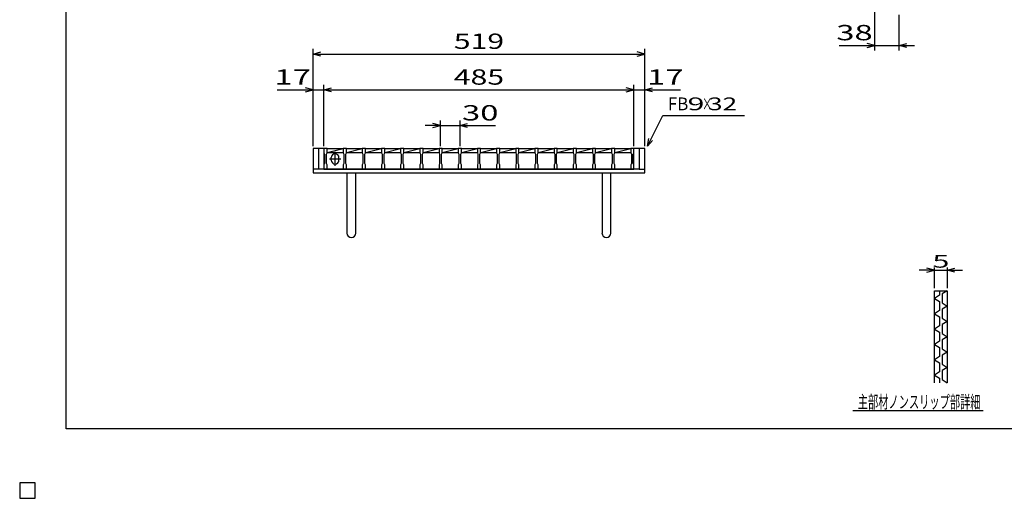
# Model space of a CAD drawing. Units: millimetres. Extents: x -182 to 173, y -128 to 105.
# Drawn here: x -182 to 11, y -128 to -35 of the extents above; entities that cross this region are included whole.
import ezdxf
from ezdxf.enums import TextEntityAlignment as Align

# ---------------------------------------------------------------- set-up
doc = ezdxf.new("R2010")
doc.units = ezdxf.units.MM
doc.header["$LTSCALE"] = 0.25
for name, color, linetype in [('16', 7, 'Continuous'), ('19', 7, 'Continuous'), ('22', 7, 'Continuous'), ('24', 7, 'Continuous'), ('32', 7, 'Continuous')]:
    doc.layers.add(name, color=color, linetype=linetype)
doc.styles.add('dcStyle0', font='txt.shx', dxfattribs={"width": 0.833333, "bigfont": 'bigfont'})

msp = doc.modelspace()

# ---------------------------------------------------------------- linework, layer by layer
at = {"color": 150, "linetype": 'Continuous', "lineweight": 25}
for p, q in [((-172.9, -114.65), (-172.9, 105.35)), ((173.1, -114.65), (-172.9, -114.65)), ((-179, -125.25), (-182, -125.25)), ((-182, -125.25), (-182, -128.25)), ((-179, -125.25), (-182, -125.25)), ((-182, -125.25), (-182, -128.25)), ((-179, -125.25), (-182, -125.25)), ((-182, -125.25), (-182, -128.25)), ((-179, -125.25), (-182, -125.25)), ((-182, -125.25), (-182, -128.25)), ((-179, -125.25), (-182, -125.25)), ((-182, -125.25), (-182, -128.25)), ((-179, -128.25), (-179, -125.25)), ((-179, -128.25), (-179, -125.25)), ((-179, -128.25), (-179, -125.25)), ((-179, -128.25), (-179, -125.25)), ((-179, -128.25), (-179, -125.25)), ((-182, -128.25), (-179, -128.25)), ((-182, -128.25), (-179, -128.25)), ((-182, -128.25), (-179, -128.25)), ((-182, -128.25), (-179, -128.25)), ((-182, -128.25), (-179, -128.25))]:
    msp.add_line(p, q, dxfattribs=at)
at = {"layer": '16', "color": 3, "linetype": 'Continuous', "lineweight": 25}
for p, q in [((-122.5, -59.88), (-122.5, -59.79)), ((-122.5, -59.79), (-121.88, -59.79)), ((-122.5, -59.88), (-122.5, -60.69)), ((-121.88, -59.88), (-122.5, -59.88)), ((-122.5, -59.88), (-122.5, -63.88)), ((-122.5, -60.69), (-122.38, -60.94)), ((-122.38, -60.94), (-122.38, -62.81)), ((-122, -60.94), (-121.88, -60.69)), ((-122, -62.81), (-122, -60.94)), ((-121.88, -59.79), (-121.88, -59.88)), ((-121.88, -60.69), (-121.88, -59.88)), ((-121.88, -59.88), (-118.75, -59.88)), ((-121.88, -60.62), (-118.75, -59.88)), ((-121.88, -60.62), (-118.75, -60.62)), ((-120.31, -63.25), (-120.31, -60.5)), ((-118.75, -59.88), (-118.75, -59.79)), ((-118.75, -59.79), (-118.12, -59.79)), ((-118.75, -59.88), (-118.75, -60.69)), ((-118.12, -59.88), (-118.75, -59.88)), ((-118.75, -60.69), (-118.62, -60.94)), ((-118.62, -60.94), (-118.62, -62.81)), ((-118.25, -60.94), (-118.12, -60.69)), ((-118.25, -62.81), (-118.25, -60.94)), ((-118.12, -59.79), (-118.12, -59.88)), ((-118.12, -60.69), (-118.12, -59.88)), ((-118.12, -59.88), (-115, -59.88)), ((-118.12, -60.62), (-115, -59.88)), ((-118.12, -60.62), (-115, -60.62)), ((-115, -59.88), (-115, -59.79)), ((-115, -59.79), (-114.38, -59.79)), ((-115, -59.88), (-115, -60.69)), ((-114.38, -59.88), (-115, -59.88)), ((-115, -60.69), (-114.88, -60.94)), ((-114.88, -60.94), (-114.88, -62.81)), ((-114.5, -60.94), (-114.38, -60.69)), ((-114.5, -62.81), (-114.5, -60.94)), ((-114.38, -59.79), (-114.38, -59.88)), ((-114.38, -60.69), (-114.38, -59.88)), ((-114.38, -59.88), (-111.25, -59.88)), ((-114.38, -60.62), (-111.25, -59.88)), ((-114.38, -60.62), (-111.25, -60.62)), ((-111.25, -59.88), (-111.25, -59.79)), ((-111.25, -59.79), (-110.62, -59.79)), ((-111.25, -59.88), (-111.25, -60.69)), ((-110.62, -59.88), (-111.25, -59.88)), ((-111.25, -60.69), (-111.12, -60.94)), ((-111.12, -60.94), (-111.12, -62.81)), ((-110.75, -60.94), (-110.62, -60.69)), ((-110.75, -62.81), (-110.75, -60.94)), ((-110.62, -59.79), (-110.62, -59.88)), ((-110.62, -60.69), (-110.62, -59.88)), ((-110.62, -59.88), (-107.5, -59.88)), ((-110.62, -60.62), (-107.5, -59.88)), ((-110.62, -60.62), (-107.5, -60.62)), ((-107.5, -59.88), (-107.5, -59.79)), ((-107.5, -59.79), (-106.88, -59.79)), ((-107.5, -59.88), (-107.5, -60.69)), ((-106.88, -59.88), (-107.5, -59.88)), ((-107.5, -60.69), (-107.38, -60.94)), ((-107.38, -60.94), (-107.38, -62.81)), ((-107, -60.94), (-106.88, -60.69)), ((-107, -62.81), (-107, -60.94)), ((-106.88, -59.79), (-106.88, -59.88)), ((-106.88, -60.69), (-106.88, -59.88)), ((-106.88, -59.88), (-103.75, -59.88)), ((-106.88, -60.62), (-103.75, -59.88)), ((-106.88, -60.62), (-103.75, -60.62)), ((-103.75, -59.88), (-103.75, -59.79)), ((-103.75, -59.79), (-103.12, -59.79)), ((-103.75, -59.88), (-103.75, -60.69)), ((-103.12, -59.88), (-103.75, -59.88)), ((-103.75, -60.69), (-103.62, -60.94)), ((-103.62, -60.94), (-103.62, -62.81)), ((-103.25, -60.94), (-103.12, -60.69)), ((-103.25, -62.81), (-103.25, -60.94)), ((-103.12, -59.79), (-103.12, -59.88)), ((-103.12, -60.69), (-103.12, -59.88)), ((-103.12, -59.88), (-100, -59.88)), ((-103.12, -60.62), (-100, -59.88)), ((-103.12, -60.62), (-100, -60.62)), ((-100, -59.88), (-100, -59.79)), ((-100, -59.79), (-99.38, -59.79)), ((-100, -59.88), (-100, -60.69)), ((-99.38, -59.88), (-100, -59.88)), ((-100, -60.69), (-99.88, -60.94)), ((-99.88, -60.94), (-99.88, -62.81)), ((-99.5, -60.94), (-99.38, -60.69)), ((-99.5, -62.81), (-99.5, -60.94)), ((-99.38, -59.79), (-99.38, -59.88)), ((-99.38, -60.69), (-99.38, -59.88)), ((-99.38, -59.88), (-96.25, -59.88)), ((-99.38, -60.62), (-96.25, -59.88)), ((-99.38, -60.62), (-96.25, -60.62)), ((-96.25, -59.88), (-96.25, -59.79)), ((-96.25, -59.79), (-95.62, -59.79)), ((-96.25, -59.88), (-96.25, -60.69)), ((-95.62, -59.88), (-96.25, -59.88)), ((-96.25, -60.69), (-96.12, -60.94)), ((-96.12, -60.94), (-96.12, -62.81)), ((-95.75, -60.94), (-95.62, -60.69)), ((-95.75, -62.81), (-95.75, -60.94)), ((-95.62, -59.79), (-95.62, -59.88)), ((-95.62, -60.69), (-95.62, -59.88)), ((-95.62, -59.88), (-92.5, -59.88)), ((-95.62, -60.62), (-92.5, -59.88)), ((-95.62, -60.62), (-92.5, -60.62)), ((-92.5, -59.88), (-92.5, -59.79)), ((-92.5, -59.79), (-91.88, -59.79)), ((-92.5, -59.88), (-92.5, -60.69)), ((-91.88, -59.88), (-92.5, -59.88)), ((-92.5, -60.69), (-92.38, -60.94)), ((-92.38, -60.94), (-92.38, -62.81)), ((-92, -60.94), (-91.88, -60.69)), ((-92, -62.81), (-92, -60.94)), ((-91.88, -59.79), (-91.88, -59.88)), ((-91.88, -60.69), (-91.88, -59.88)), ((-91.88, -59.88), (-88.75, -59.88)), ((-91.88, -60.62), (-88.75, -59.88)), ((-91.88, -60.62), (-88.75, -60.62)), ((-88.75, -59.88), (-88.75, -59.79)), ((-88.75, -59.79), (-88.12, -59.79)), ((-88.75, -59.88), (-88.75, -60.69)), ((-88.12, -59.88), (-88.75, -59.88)), ((-88.75, -60.69), (-88.62, -60.94)), ((-88.62, -60.94), (-88.62, -62.81)), ((-88.25, -60.94), (-88.12, -60.69)), ((-88.25, -62.81), (-88.25, -60.94)), ((-88.12, -59.79), (-88.12, -59.88)), ((-88.12, -60.69), (-88.12, -59.88)), ((-88.12, -59.88), (-85, -59.88)), ((-88.12, -60.62), (-85, -59.88)), ((-88.12, -60.62), (-85, -60.62)), ((-85, -59.88), (-85, -59.79)), ((-85, -59.79), (-84.38, -59.79)), ((-85, -59.88), (-85, -60.69)), ((-84.38, -59.88), (-85, -59.88)), ((-85, -60.69), (-84.88, -60.94)), ((-84.88, -60.94), (-84.88, -62.81)), ((-84.5, -60.94), (-84.38, -60.69)), ((-84.5, -62.81), (-84.5, -60.94)), ((-84.38, -59.79), (-84.38, -59.88)), ((-84.38, -60.69), (-84.38, -59.88)), ((-84.38, -59.88), (-81.25, -59.88)), ((-84.38, -60.62), (-81.25, -59.88)), ((-84.38, -60.62), (-81.25, -60.62)), ((-81.25, -59.88), (-81.25, -59.79)), ((-81.25, -59.79), (-80.62, -59.79)), ((-81.25, -59.88), (-81.25, -60.69)), ((-80.62, -59.88), (-81.25, -59.88)), ((-81.25, -60.69), (-81.12, -60.94)), ((-81.12, -60.94), (-81.12, -62.81)), ((-80.75, -60.94), (-80.62, -60.69)), ((-80.75, -62.81), (-80.75, -60.94)), ((-80.62, -59.79), (-80.62, -59.88)), ((-80.62, -60.69), (-80.62, -59.88)), ((-80.62, -59.88), (-77.5, -59.88)), ((-80.62, -60.62), (-77.5, -59.88)), ((-80.62, -60.62), (-77.5, -60.62)), ((-77.5, -59.88), (-77.5, -59.79)), ((-77.5, -59.79), (-76.88, -59.79)), ((-77.5, -59.88), (-77.5, -60.69)), ((-76.88, -59.88), (-77.5, -59.88)), ((-77.5, -60.69), (-77.38, -60.94)), ((-77.38, -60.94), (-77.38, -62.81)), ((-77, -60.94), (-76.88, -60.69)), ((-77, -62.81), (-77, -60.94)), ((-76.88, -59.79), (-76.88, -59.88)), ((-76.88, -60.69), (-76.88, -59.88)), ((-76.88, -59.88), (-73.75, -59.88)), ((-76.88, -60.62), (-73.75, -59.88)), ((-76.88, -60.62), (-73.75, -60.62)), ((-73.75, -59.88), (-73.75, -59.79)), ((-73.75, -59.79), (-73.12, -59.79)), ((-73.75, -59.88), (-73.75, -60.69)), ((-73.12, -59.88), (-73.75, -59.88)), ((-73.75, -60.69), (-73.62, -60.94)), ((-73.62, -60.94), (-73.62, -62.81)), ((-73.25, -60.94), (-73.12, -60.69)), ((-73.25, -62.81), (-73.25, -60.94)), ((-73.12, -59.79), (-73.12, -59.88)), ((-73.12, -60.69), (-73.12, -59.88)), ((-73.12, -59.88), (-70, -59.88)), ((-73.12, -60.62), (-70, -59.88)), ((-73.12, -60.62), (-70, -60.62)), ((-70, -59.88), (-70, -59.79)), ((-70, -59.79), (-69.38, -59.79)), ((-70, -59.88), (-70, -60.69)), ((-69.38, -59.88), (-70, -59.88)), ((-70, -60.69), (-69.88, -60.94)), ((-69.88, -60.94), (-69.88, -62.81)), ((-69.5, -60.94), (-69.38, -60.69)), ((-69.5, -62.81), (-69.5, -60.94)), ((-69.38, -59.79), (-69.38, -59.88)), ((-69.38, -60.69), (-69.38, -59.88)), ((-69.38, -59.88), (-66.25, -59.88)), ((-69.38, -60.62), (-66.25, -59.88)), ((-69.38, -60.62), (-66.25, -60.62)), ((-66.25, -59.88), (-66.25, -59.79)), ((-66.25, -59.79), (-65.62, -59.79)), ((-66.25, -59.88), (-66.25, -60.69)), ((-65.62, -59.88), (-66.25, -59.88)), ((-66.25, -60.69), (-66.12, -60.94)), ((-66.12, -60.94), (-66.12, -62.81)), ((-65.75, -60.94), (-65.62, -60.69)), ((-65.75, -62.81), (-65.75, -60.94)), ((-65.62, -59.79), (-65.62, -59.88)), ((-65.62, -60.69), (-65.62, -59.88)), ((-65.62, -59.88), (-62.5, -59.88)), ((-65.62, -60.62), (-62.5, -59.88)), ((-65.62, -60.62), (-62.5, -60.62)), ((-62.5, -59.88), (-62.5, -59.79)), ((-62.5, -59.79), (-61.88, -59.79)), ((-62.5, -59.88), (-62.5, -60.69)), ((-61.88, -59.88), (-62.5, -59.88)), ((-62.5, -60.69), (-62.38, -60.94)), ((-62.38, -60.94), (-62.38, -62.81)), ((-62, -60.94), (-61.88, -60.69)), ((-62, -62.81), (-62, -60.94)), ((-61.88, -59.79), (-61.88, -59.88)), ((-61.88, -60.69), (-61.88, -59.88)), ((-61.88, -63.88), (-61.88, -59.88)), ((-122.38, -62.81), (-122.5, -63.06)), ((-122.5, -63.06), (-122.5, -63.88)), ((-121.88, -63.06), (-122, -62.81)), ((-121.88, -63.88), (-121.88, -63.06)), ((-121.44, -61.88), (-119.19, -61.88)), ((-121.06, -62.13), (-121.06, -61.63)), ((-119.56, -62.13), (-119.56, -61.63)), ((-118.62, -62.81), (-118.75, -63.06)), ((-118.75, -63.06), (-118.75, -63.88)), ((-118.12, -63.06), (-118.25, -62.81)), ((-118.12, -63.88), (-118.12, -63.06)), ((-114.88, -62.81), (-115, -63.06)), ((-115, -63.06), (-115, -63.88)), ((-114.38, -63.06), (-114.5, -62.81)), ((-114.38, -63.88), (-114.38, -63.06)), ((-111.12, -62.81), (-111.25, -63.06)), ((-111.25, -63.06), (-111.25, -63.88)), ((-110.62, -63.06), (-110.75, -62.81)), ((-110.62, -63.88), (-110.62, -63.06)), ((-107.38, -62.81), (-107.5, -63.06)), ((-107.5, -63.06), (-107.5, -63.88)), ((-106.88, -63.06), (-107, -62.81)), ((-106.88, -63.88), (-106.88, -63.06)), ((-103.62, -62.81), (-103.75, -63.06)), ((-103.75, -63.06), (-103.75, -63.88)), ((-103.12, -63.06), (-103.25, -62.81)), ((-103.12, -63.88), (-103.12, -63.06)), ((-99.88, -62.81), (-100, -63.06)), ((-100, -63.06), (-100, -63.88)), ((-99.38, -63.06), (-99.5, -62.81)), ((-99.38, -63.88), (-99.38, -63.06)), ((-96.12, -62.81), (-96.25, -63.06)), ((-96.25, -63.06), (-96.25, -63.88)), ((-95.62, -63.06), (-95.75, -62.81)), ((-95.62, -63.88), (-95.62, -63.06)), ((-92.38, -62.81), (-92.5, -63.06)), ((-92.5, -63.06), (-92.5, -63.88)), ((-91.88, -63.06), (-92, -62.81)), ((-91.88, -63.88), (-91.88, -63.06)), ((-88.62, -62.81), (-88.75, -63.06)), ((-88.75, -63.06), (-88.75, -63.88)), ((-88.12, -63.06), (-88.25, -62.81)), ((-88.12, -63.88), (-88.12, -63.06)), ((-84.88, -62.81), (-85, -63.06)), ((-85, -63.06), (-85, -63.88)), ((-84.38, -63.06), (-84.5, -62.81)), ((-84.38, -63.88), (-84.38, -63.06)), ((-81.12, -62.81), (-81.25, -63.06)), ((-81.25, -63.06), (-81.25, -63.88)), ((-80.62, -63.06), (-80.75, -62.81)), ((-80.62, -63.88), (-80.62, -63.06)), ((-77.38, -62.81), (-77.5, -63.06)), ((-77.5, -63.06), (-77.5, -63.88)), ((-76.88, -63.06), (-77, -62.81)), ((-76.88, -63.88), (-76.88, -63.06)), ((-73.62, -62.81), (-73.75, -63.06)), ((-73.75, -63.06), (-73.75, -63.88)), ((-73.12, -63.06), (-73.25, -62.81)), ((-73.12, -63.88), (-73.12, -63.06)), ((-69.88, -62.81), (-70, -63.06)), ((-70, -63.06), (-70, -63.88)), ((-69.38, -63.06), (-69.5, -62.81)), ((-69.38, -63.88), (-69.38, -63.06)), ((-66.12, -62.81), (-66.25, -63.06)), ((-66.25, -63.06), (-66.25, -63.88)), ((-65.62, -63.06), (-65.75, -62.81)), ((-65.62, -63.88), (-65.62, -63.06)), ((-62.38, -62.81), (-62.5, -63.06)), ((-62.5, -63.06), (-62.5, -63.88)), ((-61.88, -63.06), (-62, -62.81)), ((-61.88, -63.88), (-61.88, -63.06)), ((-122.5, -63.88), (-121.88, -63.88)), ((-121.88, -63.88), (-118.75, -63.88)), ((-118.75, -63.88), (-118.12, -63.88)), ((-118.12, -63.88), (-115, -63.88)), ((-115, -63.88), (-114.38, -63.88)), ((-114.38, -63.88), (-111.25, -63.88)), ((-111.25, -63.88), (-110.62, -63.88)), ((-110.62, -63.88), (-107.5, -63.88)), ((-107.5, -63.88), (-106.88, -63.88)), ((-106.88, -63.88), (-103.75, -63.88)), ((-103.75, -63.88), (-103.12, -63.88)), ((-103.12, -63.88), (-100, -63.88)), ((-100, -63.88), (-99.38, -63.88)), ((-99.38, -63.88), (-96.25, -63.88)), ((-96.25, -63.88), (-95.62, -63.88)), ((-95.62, -63.88), (-92.5, -63.88)), ((-92.5, -63.88), (-91.88, -63.88)), ((-91.88, -63.88), (-88.75, -63.88)), ((-88.75, -63.88), (-88.12, -63.88)), ((-88.12, -63.88), (-85, -63.88)), ((-85, -63.88), (-84.38, -63.88)), ((-84.38, -63.88), (-81.25, -63.88)), ((-81.25, -63.88), (-80.62, -63.88)), ((-80.62, -63.88), (-77.5, -63.88)), ((-77.5, -63.88), (-76.88, -63.88)), ((-76.88, -63.88), (-73.75, -63.88)), ((-73.75, -63.88), (-73.12, -63.88)), ((-73.12, -63.88), (-70, -63.88)), ((-70, -63.88), (-69.38, -63.88)), ((-69.38, -63.88), (-66.25, -63.88)), ((-66.25, -63.88), (-65.62, -63.88)), ((-65.62, -63.88), (-62.5, -63.88)), ((-62.5, -63.88), (-61.88, -63.88)), ((-179, -125.25), (-182, -125.25)), ((-182, -125.25), (-182, -128.25)), ((-179, -125.25), (-182, -125.25)), ((-182, -125.25), (-182, -128.25)), ((-179, -125.25), (-182, -125.25)), ((-182, -125.25), (-182, -128.25)), ((-179, -125.25), (-182, -125.25)), ((-182, -125.25), (-182, -128.25)), ((-179, -125.25), (-182, -125.25)), ((-182, -125.25), (-182, -128.25)), ((-179, -128.25), (-179, -125.25)), ((-179, -128.25), (-179, -125.25)), ((-179, -128.25), (-179, -125.25)), ((-179, -128.25), (-179, -125.25)), ((-179, -128.25), (-179, -125.25)), ((-182, -128.25), (-179, -128.25)), ((-182, -128.25), (-179, -128.25)), ((-182, -128.25), (-179, -128.25)), ((-182, -128.25), (-179, -128.25)), ((-182, -128.25), (-179, -128.25))]:
    msp.add_line(p, q, dxfattribs=at)
for centre, start, end in [((-120.31, -61.63), 0, 180), ((-120.31, -62.13), 180, 0)]:
    msp.add_arc(centre, 0.75, start, end, dxfattribs=at)
at = {"layer": '19', "color": 6, "linetype": 'Continuous', "lineweight": 25}
for p, q in [((-122.5, -59.88), (-124.62, -59.88)), ((-124.62, -59.88), (-124.62, -64.63)), ((-123.5, -63.88), (-123.5, -59.88)), ((-59.75, -59.88), (-61.88, -59.88)), ((-60.88, -59.88), (-60.88, -63.88)), ((-59.75, -64.63), (-59.75, -59.88)), ((-123.5, -63.88), (-124.62, -63.88)), ((-124.62, -64.63), (-59.75, -64.63)), ((-60.88, -63.88), (-123.5, -63.88)), ((-118, -64.63), (-118, -76.38)), ((-116.25, -76.38), (-116.25, -64.63)), ((-68.12, -64.63), (-68.12, -76.38)), ((-66.38, -76.38), (-66.38, -64.63)), ((-60.88, -63.88), (-59.75, -63.88))]:
    msp.add_line(p, q, dxfattribs=at)
for centre in [(-117.13, -76.38), (-67.25, -76.38)]:
    msp.add_arc(centre, 0.875, 180, 0, dxfattribs=at)
at = {"layer": '22', "color": 4, "linetype": 'Continuous', "lineweight": 25}
for p, q in [((-14.75, -40.69), (-14.75, -17.69)), ((-10, -40.69), (-10, -33.69)), ((-124.62, -59.38), (-124.62, -40.37)), ((-59.75, -59.38), (-59.75, -40.37)), ((-21.75, -39.69), (-14.75, -39.69)), ((-14.75, -39.69), (-16.25, -39.29)), ((-16.25, -40.09), (-14.75, -39.69)), ((-14.75, -39.69), (-10, -39.69)), ((-10, -39.69), (-8.5, -39.29)), ((-8.5, -40.09), (-10, -39.69)), ((-10, -39.69), (-7, -39.69)), ((-124.62, -41.37), (-123.12, -40.97)), ((-123.12, -41.77), (-124.62, -41.37)), ((-124.62, -41.37), (-59.75, -41.37)), ((-59.75, -41.37), (-61.25, -40.97)), ((-61.25, -41.77), (-59.75, -41.37)), ((-124.62, -48.37), (-126.13, -47.97)), ((-124.62, -59.38), (-124.62, -47.37)), ((-122.5, -59.38), (-122.5, -47.37)), ((-122.5, -48.37), (-121, -47.97)), ((-61.88, -48.37), (-63.37, -47.97)), ((-61.88, -59.38), (-61.88, -47.37)), ((-59.75, -59.38), (-59.75, -47.37)), ((-59.75, -48.37), (-58.25, -47.97)), ((-131.63, -48.37), (-124.62, -48.37)), ((-126.13, -48.77), (-124.62, -48.37)), ((-124.62, -48.37), (-122.5, -48.37)), ((-121, -48.77), (-122.5, -48.37)), ((-122.5, -48.37), (-61.88, -48.37)), ((-63.37, -48.77), (-61.88, -48.37)), ((-61.88, -48.37), (-59.75, -48.37)), ((-58.25, -48.77), (-59.75, -48.37)), ((-59.75, -48.37), (-52.75, -48.37)), ((-59.25, -59.38), (-56.25, -53.37)), ((-56.25, -53.37), (-40.25, -53.37)), ((-99.69, -55.37), (-102.69, -55.37)), ((-99.69, -55.37), (-101.19, -54.97)), ((-101.19, -55.77), (-99.69, -55.37)), ((-99.69, -59.38), (-99.69, -54.37)), ((-99.69, -55.37), (-95.94, -55.37)), ((-95.94, -54.37), (-95.94, -59.38)), ((-95.94, -55.37), (-94.44, -54.97)), ((-94.44, -55.77), (-95.94, -55.37)), ((-95.94, -55.37), (-88.94, -55.37)), ((-59.25, -59.38), (-58.95, -57.91)), ((-59.25, -59.38), (-58.25, -58.27))]:
    msp.add_line(p, q, dxfattribs=at)
at = {"layer": '22', "color": 2, "linetype": 'Continuous', "lineweight": 25}
for p, q in [((-179, -125.25), (-182, -125.25)), ((-182, -125.25), (-182, -128.25)), ((-179, -125.25), (-182, -125.25)), ((-182, -125.25), (-182, -128.25)), ((-179, -125.25), (-182, -125.25)), ((-182, -125.25), (-182, -128.25)), ((-179, -128.25), (-179, -125.25)), ((-179, -128.25), (-179, -125.25)), ((-179, -128.25), (-179, -125.25)), ((-182, -128.25), (-179, -128.25)), ((-182, -128.25), (-179, -128.25)), ((-182, -128.25), (-179, -128.25))]:
    msp.add_line(p, q, dxfattribs=at)
at = {"layer": '24', "color": 4, "linetype": 'Continuous', "lineweight": 25}
for p, q in [((-179, -125.25), (-182, -125.25)), ((-182, -125.25), (-182, -128.25)), ((-179, -125.25), (-182, -125.25)), ((-182, -125.25), (-182, -128.25)), ((-179, -125.25), (-182, -125.25)), ((-182, -125.25), (-182, -128.25)), ((-179, -128.25), (-179, -125.25)), ((-179, -128.25), (-179, -125.25)), ((-179, -128.25), (-179, -125.25)), ((-182, -128.25), (-179, -128.25)), ((-182, -128.25), (-179, -128.25)), ((-182, -128.25), (-179, -128.25))]:
    msp.add_line(p, q, dxfattribs=at)
at = {"layer": '32', "color": 4, "linetype": 'Continuous', "lineweight": 25}
for p, q in [((-3.1, -83.65), (-6.1, -83.65)), ((-3.1, -83.65), (-4.6, -83.25)), ((-4.6, -84.05), (-3.1, -83.65)), ((-3.1, -87.15), (-3.1, -83.15)), ((-3.1, -83.65), (-0.6, -83.65)), ((-0.6, -83.15), (-0.6, -87.15)), ((-0.6, -83.65), (0.9, -83.25)), ((0.9, -84.05), (-0.6, -83.65)), ((-0.6, -83.65), (2.4, -83.65)), ((-3.1, -87.65), (-0.6, -87.65)), ((-3.1, -105.65), (-3.1, -87.65)), ((-2.1, -88.55), (-3.1, -89.15)), ((-2.1, -87.65), (-2.1, -88.55)), ((-0.6, -87.65), (-1.6, -88.25)), ((-1.6, -88.25), (-1.6, -90.05)), ((-0.6, -87.65), (-0.6, -105.65)), ((-3.1, -89.15), (-2.1, -89.75)), ((-2.1, -89.75), (-2.1, -91.55)), ((-1.6, -90.05), (-0.6, -90.65)), ((-2.1, -91.55), (-3.1, -92.15)), ((-3.1, -92.15), (-2.1, -92.75)), ((-0.6, -90.65), (-1.6, -91.25)), ((-1.6, -91.25), (-1.6, -93.05)), ((-2.1, -92.75), (-2.1, -94.55)), ((-1.6, -93.05), (-0.6, -93.65)), ((-0.6, -93.65), (-1.6, -94.25)), ((-1.6, -94.25), (-1.6, -96.05)), ((-2.1, -94.55), (-3.1, -95.15)), ((-3.1, -95.15), (-2.1, -95.75)), ((-2.1, -95.75), (-2.1, -97.55)), ((-1.6, -96.05), (-0.6, -96.65)), ((-2.1, -97.55), (-3.1, -98.15)), ((-3.1, -98.15), (-2.1, -98.75)), ((-0.6, -96.65), (-1.6, -97.25)), ((-1.6, -97.25), (-1.6, -99.05)), ((-2.1, -98.75), (-2.1, -100.55)), ((-1.6, -99.05), (-0.6, -99.65)), ((-0.6, -99.65), (-1.6, -100.25)), ((-2.1, -100.55), (-3.1, -101.15)), ((-3.1, -101.15), (-2.1, -101.75)), ((-2.1, -101.75), (-2.1, -103.55)), ((-1.6, -100.25), (-1.6, -102.05)), ((-1.6, -102.05), (-0.6, -102.65)), ((-2.1, -103.55), (-3.1, -104.15)), ((-0.6, -102.65), (-1.6, -103.25)), ((-1.6, -103.25), (-1.6, -105.05)), ((-3.1, -104.15), (-2.1, -104.75)), ((-2.1, -104.75), (-2.1, -105.65)), ((-1.6, -105.05), (-0.6, -105.65)), ((6.4, -111.15), (-19.1, -111.15)), ((-179, -125.25), (-182, -125.25)), ((-182, -125.25), (-182, -128.25)), ((-179, -125.25), (-182, -125.25)), ((-182, -125.25), (-182, -128.25)), ((-179, -125.25), (-182, -125.25)), ((-182, -125.25), (-182, -128.25)), ((-179, -125.25), (-182, -125.25)), ((-182, -125.25), (-182, -128.25)), ((-179, -125.25), (-182, -125.25)), ((-182, -125.25), (-182, -128.25)), ((-179, -128.25), (-179, -125.25)), ((-179, -128.25), (-179, -125.25)), ((-179, -128.25), (-179, -125.25)), ((-179, -128.25), (-179, -125.25)), ((-179, -128.25), (-179, -125.25)), ((-182, -128.25), (-179, -128.25)), ((-182, -128.25), (-179, -128.25)), ((-182, -128.25), (-179, -128.25)), ((-182, -128.25), (-179, -128.25)), ((-182, -128.25), (-179, -128.25))]:
    msp.add_line(p, q, dxfattribs=at)

# ---------------------------------------------------------------- texts
at = {"layer": '22', "color": 2, "style": 'dcStyle0'}
for s, height, width, p, p2 in [(' 38 ', 3, 0.833333, (-23.75, -38.69), (-13.75, -38.69)), (' 519 ', 3, 0.833333, (-98.44, -40.37), (-85.94, -40.37)), (' 17 ', 3, 0.833333, (-133.63, -47.37), (-123.62, -47.37)), (' 485 ', 3, 0.833333, (-98.44, -47.37), (-85.94, -47.37)), (' 17 ', 3, 0.833333, (-60.75, -47.37), (-50.75, -47.37)), ('FB', 2.5, 0.8, (-55.25, -52.37), (-51.25, -52.37)), (' 9 ', 2.5, 0.8, (-52.75, -52.37), (-46.75, -52.37)), ('×', 2.5, 0.666667, (-48.55, -52.37), (-46.55, -52.37)), (' 32 ', 2.5, 0.8, (-48.55, -52.37), (-40.55, -52.37)), (' 30 ', 3, 0.833333, (-96.94, -54.37), (-86.94, -54.37))]:
    msp.add_text(s, height=height, dxfattribs=dict(at, width=width)).set_placement(p, p2, align=Align.FIT)
at = {"layer": '32', "color": 2, "style": 'dcStyle0'}
for s, width, p, p2 in [(' 5 ', 0.8, (-4.85, -83.15), (1.15, -83.15)), ('主部材ノンスリップ部詳細', 0.666667, (-18.1, -110.65), (5.9, -110.65))]:
    msp.add_text(s, height=2.5, dxfattribs=dict(at, width=width)).set_placement(p, p2, align=Align.FIT)

doc.saveas('drawing.dxf')
